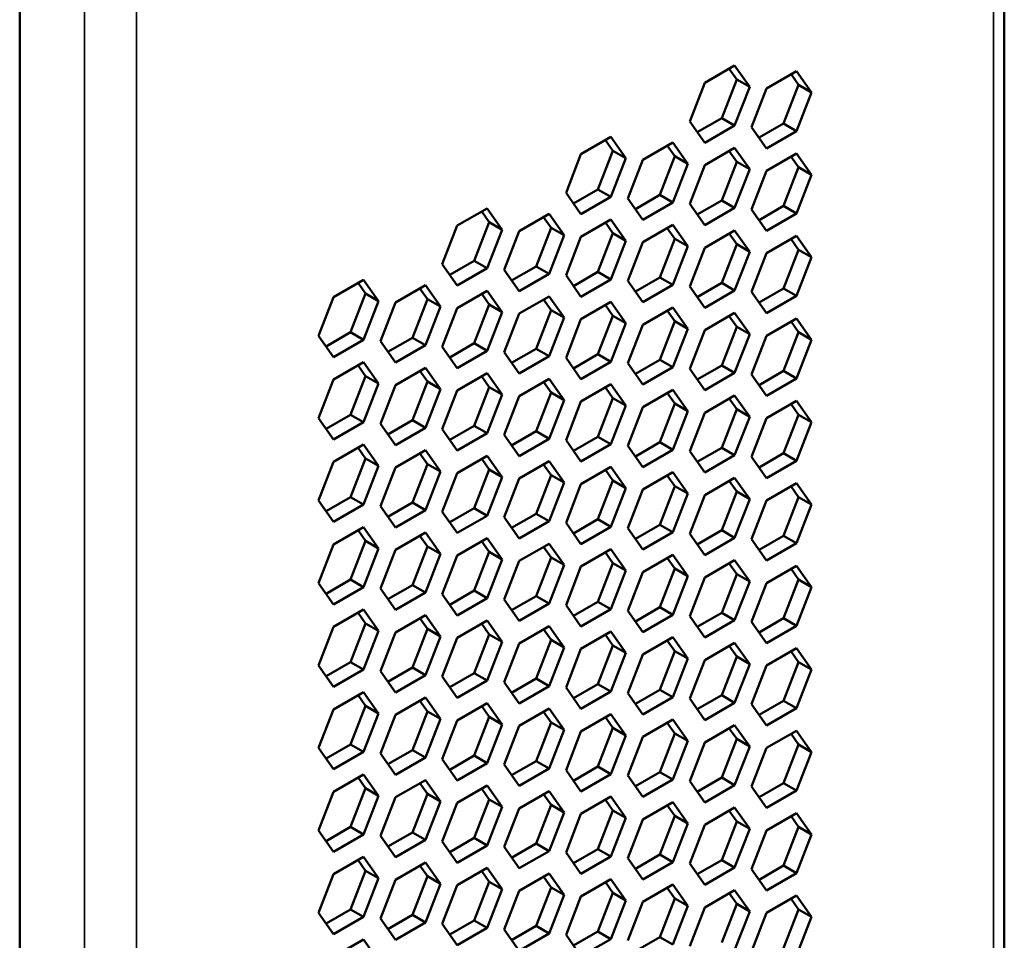
# Model space of a CAD drawing. Units: millimetres. Extents: x 50 to 2100, y 0 to 1485.
# Drawn here: x 1579 to 1606, y 538 to 563 of the extents above; entities that cross this region are included whole.
import ezdxf

# ---------------------------------------------------------------- set-up
doc = ezdxf.new("R2010")
doc.units = ezdxf.units.MM
doc.header["$LTSCALE"] = 5
doc.layers.add('Sichtbar (ISO)', color=7, linetype='Continuous', lineweight=50)
doc.layers.add('Sichtbar schmal (ISO)', color=7, linetype='Continuous', lineweight=35)

msp = doc.modelspace()

# ---------------------------------------------------------------- linework, layer by layer
at = {"layer": 'Sichtbar (ISO)'}
for p, q in [((1606.084, 370.896), (1606.084, 580.868)), ((1579.275, 568.14), (1579.275, 357.669)), ((1597.926, 561.498), (1598.742, 561.969)), ((1598.742, 561.969), (1599.151, 561.388)), ((1598.797, 561.593), (1598.593, 561.883)), ((1599.61, 561.347), (1600.427, 561.819)), ((1600.481, 561.442), (1600.277, 561.733)), ((1600.427, 561.819), (1600.835, 561.238)), ((1597.518, 560.446), (1597.926, 561.498)), ((1598.389, 560.54), (1598.797, 561.593)), ((1599.151, 561.388), (1598.797, 561.593)), ((1600.073, 560.39), (1600.481, 561.442)), ((1600.835, 561.238), (1600.481, 561.442)), ((1599.151, 561.388), (1598.742, 560.336)), ((1599.202, 560.295), (1599.61, 561.347)), ((1600.835, 561.238), (1600.427, 560.186)), ((1597.926, 559.865), (1597.518, 560.446)), ((1597.722, 560.155), (1598.389, 560.54)), ((1598.742, 560.336), (1597.926, 559.865)), ((1598.742, 560.336), (1598.389, 560.54)), ((1599.406, 560.005), (1600.073, 560.39)), ((1600.427, 560.186), (1600.073, 560.39)), ((1599.61, 559.714), (1599.202, 560.295)), ((1600.427, 560.186), (1599.61, 559.714)), ((1594.558, 559.553), (1595.374, 560.025)), ((1595.429, 559.648), (1595.225, 559.938)), ((1595.374, 560.025), (1595.783, 559.444)), ((1596.242, 559.403), (1597.058, 559.874)), ((1597.113, 559.498), (1596.909, 559.788)), ((1597.058, 559.874), (1597.467, 559.294)), ((1594.15, 558.501), (1594.558, 559.553)), ((1595.021, 558.596), (1595.429, 559.648)), ((1595.783, 559.444), (1595.429, 559.648)), ((1597.926, 559.252), (1598.742, 559.724)), ((1598.797, 559.347), (1598.593, 559.638)), ((1598.742, 559.724), (1599.151, 559.143)), ((1599.61, 559.102), (1600.427, 559.573)), ((1600.427, 559.573), (1600.835, 558.993)), ((1595.783, 559.444), (1595.374, 558.392)), ((1595.834, 558.351), (1596.242, 559.403)), ((1596.705, 558.445), (1597.113, 559.498)), ((1597.467, 559.294), (1597.058, 558.241)), ((1597.467, 559.294), (1597.113, 559.498)), ((1597.518, 558.2), (1597.926, 559.252)), ((1598.389, 558.295), (1598.797, 559.347)), ((1599.151, 559.143), (1598.797, 559.347)), ((1600.481, 559.197), (1600.277, 559.487)), ((1599.151, 559.143), (1598.742, 558.091)), ((1599.202, 558.05), (1599.61, 559.102)), ((1600.073, 558.145), (1600.481, 559.197)), ((1600.835, 558.993), (1600.427, 557.94)), ((1600.835, 558.993), (1600.481, 559.197)), ((1594.558, 557.92), (1594.15, 558.501)), ((1594.354, 558.211), (1595.021, 558.596)), ((1595.374, 558.392), (1595.021, 558.596)), ((1596.038, 558.06), (1596.705, 558.445)), ((1597.058, 558.241), (1596.705, 558.445)), ((1595.374, 558.392), (1594.558, 557.92)), ((1596.242, 557.77), (1595.834, 558.351)), ((1597.058, 558.241), (1596.242, 557.77)), ((1597.926, 557.619), (1597.518, 558.2)), ((1597.722, 557.91), (1598.389, 558.295)), ((1598.742, 558.091), (1598.389, 558.295)), ((1591.19, 557.609), (1592.006, 558.08)), ((1592.061, 557.704), (1591.857, 557.994)), ((1592.006, 558.08), (1592.415, 557.499)), ((1592.874, 557.458), (1593.69, 557.93)), ((1593.69, 557.93), (1594.099, 557.349)), ((1598.742, 558.091), (1597.926, 557.619)), ((1599.61, 557.469), (1599.202, 558.05)), ((1599.406, 557.759), (1600.073, 558.145)), ((1600.427, 557.94), (1599.61, 557.469)), ((1600.427, 557.94), (1600.073, 558.145)), ((1591.653, 556.651), (1592.061, 557.704)), ((1592.415, 557.499), (1592.061, 557.704)), ((1593.745, 557.553), (1593.541, 557.843)), ((1594.558, 557.308), (1595.374, 557.779)), ((1595.429, 557.403), (1595.225, 557.693)), ((1595.374, 557.779), (1595.783, 557.199)), ((1590.782, 556.557), (1591.19, 557.609)), ((1592.415, 557.499), (1592.006, 556.447)), ((1592.466, 556.406), (1592.874, 557.458)), ((1593.337, 556.501), (1593.745, 557.553)), ((1594.099, 557.349), (1593.745, 557.553)), ((1595.021, 556.35), (1595.429, 557.403)), ((1595.783, 557.199), (1595.429, 557.403)), ((1596.242, 557.158), (1597.058, 557.629)), ((1597.113, 557.252), (1596.909, 557.543)), ((1597.058, 557.629), (1597.467, 557.048)), ((1597.926, 557.007), (1598.742, 557.479)), ((1598.797, 557.102), (1598.593, 557.392)), ((1598.742, 557.479), (1599.151, 556.898)), ((1594.099, 557.349), (1593.69, 556.297)), ((1594.15, 556.256), (1594.558, 557.308)), ((1595.783, 557.199), (1595.374, 556.146)), ((1595.834, 556.105), (1596.242, 557.158)), ((1596.705, 556.2), (1597.113, 557.252)), ((1597.467, 557.048), (1597.113, 557.252)), ((1598.389, 556.05), (1598.797, 557.102)), ((1599.151, 556.898), (1598.797, 557.102)), ((1599.61, 556.857), (1600.427, 557.328)), ((1600.481, 556.951), (1600.277, 557.242)), ((1600.427, 557.328), (1600.835, 556.747)), ((1597.467, 557.048), (1597.058, 555.996)), ((1597.518, 555.955), (1597.926, 557.007)), ((1599.151, 556.898), (1598.742, 555.846)), ((1599.202, 555.805), (1599.61, 556.857)), ((1600.073, 555.899), (1600.481, 556.951)), ((1600.835, 556.747), (1600.481, 556.951)), ((1590.986, 556.266), (1591.653, 556.651)), ((1592.006, 556.447), (1591.653, 556.651)), ((1600.835, 556.747), (1600.427, 555.695)), ((1591.19, 555.976), (1590.782, 556.557)), ((1592.006, 556.447), (1591.19, 555.976)), ((1592.874, 555.825), (1592.466, 556.406)), ((1592.67, 556.116), (1593.337, 556.501)), ((1593.69, 556.297), (1592.874, 555.825)), ((1593.69, 556.297), (1593.337, 556.501)), ((1594.354, 555.965), (1595.021, 556.35)), ((1595.374, 556.146), (1595.021, 556.35)), ((1587.822, 555.664), (1588.638, 556.136)), ((1588.693, 555.759), (1588.489, 556.049)), ((1588.638, 556.136), (1589.047, 555.555)), ((1594.558, 555.675), (1594.15, 556.256)), ((1595.374, 556.146), (1594.558, 555.675)), ((1596.242, 555.525), (1595.834, 556.105)), ((1596.038, 555.815), (1596.705, 556.2)), ((1597.058, 555.996), (1596.705, 556.2)), ((1597.722, 555.665), (1598.389, 556.05)), ((1598.742, 555.846), (1598.389, 556.05)), ((1588.285, 554.707), (1588.693, 555.759)), ((1589.047, 555.555), (1588.693, 555.759)), ((1589.506, 555.514), (1590.322, 555.985)), ((1590.377, 555.609), (1590.173, 555.899)), ((1590.322, 555.985), (1590.731, 555.404)), ((1591.19, 555.363), (1592.006, 555.835)), ((1592.006, 555.835), (1592.415, 555.254)), ((1597.058, 555.996), (1596.242, 555.525)), ((1597.926, 555.374), (1597.518, 555.955)), ((1598.742, 555.846), (1597.926, 555.374)), ((1599.61, 555.224), (1599.202, 555.805)), ((1599.406, 555.514), (1600.073, 555.899)), ((1600.427, 555.695), (1600.073, 555.899)), ((1587.414, 554.612), (1587.822, 555.664)), ((1589.047, 555.555), (1588.638, 554.503)), ((1589.098, 554.462), (1589.506, 555.514)), ((1589.969, 554.556), (1590.377, 555.609)), ((1590.731, 555.404), (1590.377, 555.609)), ((1592.061, 555.458), (1591.857, 555.749)), ((1592.874, 555.213), (1593.69, 555.684)), ((1593.745, 555.308), (1593.541, 555.598)), ((1593.69, 555.684), (1594.099, 555.104)), ((1594.558, 555.063), (1595.374, 555.534)), ((1595.374, 555.534), (1595.783, 554.953)), ((1600.427, 555.695), (1599.61, 555.224)), ((1590.731, 555.404), (1590.322, 554.352)), ((1590.782, 554.311), (1591.19, 555.363)), ((1591.653, 554.406), (1592.061, 555.458)), ((1592.415, 555.254), (1592.006, 554.202)), ((1592.415, 555.254), (1592.061, 555.458)), ((1593.337, 554.256), (1593.745, 555.308)), ((1594.099, 555.104), (1593.745, 555.308)), ((1595.429, 555.157), (1595.225, 555.448)), ((1596.242, 554.912), (1597.058, 555.384)), ((1597.113, 555.007), (1596.909, 555.297)), ((1597.058, 555.384), (1597.467, 554.803)), ((1597.926, 554.762), (1598.742, 555.233)), ((1598.742, 555.233), (1599.151, 554.652)), ((1592.466, 554.161), (1592.874, 555.213)), ((1594.099, 555.104), (1593.69, 554.051)), ((1594.15, 554.01), (1594.558, 555.063)), ((1595.021, 554.105), (1595.429, 555.157)), ((1595.783, 554.953), (1595.429, 555.157)), ((1596.705, 553.955), (1597.113, 555.007)), ((1597.467, 554.803), (1597.113, 555.007)), ((1598.797, 554.856), (1598.593, 555.147)), ((1599.61, 554.611), (1600.427, 555.083)), ((1600.481, 554.706), (1600.277, 554.996)), ((1600.427, 555.083), (1600.835, 554.502)), ((1587.618, 554.322), (1588.285, 554.707)), ((1588.638, 554.503), (1588.285, 554.707)), ((1595.783, 554.953), (1595.374, 553.901)), ((1595.834, 553.86), (1596.242, 554.912)), ((1597.467, 554.803), (1597.058, 553.751)), ((1597.518, 553.71), (1597.926, 554.762)), ((1598.389, 553.804), (1598.797, 554.856)), ((1599.151, 554.652), (1598.797, 554.856)), ((1600.073, 553.654), (1600.481, 554.706)), ((1600.835, 554.502), (1600.481, 554.706)), ((1587.822, 554.031), (1587.414, 554.612)), ((1588.638, 554.503), (1587.822, 554.031)), ((1589.506, 553.881), (1589.098, 554.462)), ((1589.302, 554.171), (1589.969, 554.556)), ((1590.322, 554.352), (1589.969, 554.556)), ((1599.151, 554.652), (1598.742, 553.6)), ((1599.202, 553.559), (1599.61, 554.611)), ((1600.835, 554.502), (1600.427, 553.45)), ((1590.322, 554.352), (1589.506, 553.881)), ((1591.19, 553.73), (1590.782, 554.311)), ((1590.986, 554.021), (1591.653, 554.406)), ((1592.006, 554.202), (1591.19, 553.73)), ((1592.006, 554.202), (1591.653, 554.406)), ((1592.874, 553.58), (1592.466, 554.161)), ((1592.67, 553.87), (1593.337, 554.256)), ((1593.69, 554.051), (1593.337, 554.256)), ((1587.822, 553.419), (1588.638, 553.89)), ((1588.638, 553.89), (1589.047, 553.309)), ((1593.69, 554.051), (1592.874, 553.58)), ((1594.558, 553.43), (1594.15, 554.01)), ((1594.354, 553.72), (1595.021, 554.105)), ((1595.374, 553.901), (1594.558, 553.43)), ((1595.374, 553.901), (1595.021, 554.105)), ((1596.038, 553.57), (1596.705, 553.955)), ((1597.058, 553.751), (1596.705, 553.955)), ((1588.693, 553.514), (1588.489, 553.804)), ((1589.506, 553.268), (1590.322, 553.74)), ((1590.377, 553.363), (1590.173, 553.654)), ((1590.322, 553.74), (1590.731, 553.159)), ((1596.242, 553.279), (1595.834, 553.86)), ((1597.058, 553.751), (1596.242, 553.279)), ((1597.926, 553.129), (1597.518, 553.71)), ((1597.722, 553.419), (1598.389, 553.804)), ((1598.742, 553.6), (1598.389, 553.804)), ((1599.406, 553.269), (1600.073, 553.654)), ((1600.427, 553.45), (1600.073, 553.654)), ((1587.414, 552.367), (1587.822, 553.419)), ((1588.285, 552.461), (1588.693, 553.514)), ((1589.047, 553.309), (1588.693, 553.514)), ((1589.969, 552.311), (1590.377, 553.363)), ((1590.731, 553.159), (1590.377, 553.363)), ((1591.19, 553.118), (1592.006, 553.589)), ((1592.061, 553.213), (1591.857, 553.503)), ((1592.006, 553.589), (1592.415, 553.009)), ((1592.874, 552.968), (1593.69, 553.439)), ((1593.745, 553.062), (1593.541, 553.353)), ((1593.69, 553.439), (1594.099, 552.858)), ((1598.742, 553.6), (1597.926, 553.129)), ((1599.61, 552.978), (1599.202, 553.559)), ((1600.427, 553.45), (1599.61, 552.978)), ((1589.047, 553.309), (1588.638, 552.257)), ((1589.098, 552.216), (1589.506, 553.268)), ((1590.731, 553.159), (1590.322, 552.107)), ((1590.782, 552.066), (1591.19, 553.118)), ((1591.653, 552.161), (1592.061, 553.213)), ((1592.415, 553.009), (1592.061, 553.213)), ((1594.558, 552.817), (1595.374, 553.289)), ((1595.429, 552.912), (1595.225, 553.202)), ((1595.374, 553.289), (1595.783, 552.708)), ((1596.242, 552.667), (1597.058, 553.138)), ((1597.058, 553.138), (1597.467, 552.557)), ((1592.415, 553.009), (1592.006, 551.956)), ((1592.466, 551.915), (1592.874, 552.968)), ((1593.337, 552.01), (1593.745, 553.062)), ((1594.099, 552.858), (1593.69, 551.806)), ((1594.099, 552.858), (1593.745, 553.062)), ((1594.15, 551.765), (1594.558, 552.817)), ((1595.021, 551.86), (1595.429, 552.912)), ((1595.783, 552.708), (1595.429, 552.912)), ((1597.113, 552.762), (1596.909, 553.052)), ((1597.926, 552.516), (1598.742, 552.988)), ((1598.797, 552.611), (1598.593, 552.902)), ((1598.742, 552.988), (1599.151, 552.407)), ((1599.61, 552.366), (1600.427, 552.837)), ((1600.427, 552.837), (1600.835, 552.257)), ((1595.783, 552.708), (1595.374, 551.656)), ((1595.834, 551.615), (1596.242, 552.667)), ((1596.705, 551.709), (1597.113, 552.762)), ((1597.467, 552.557), (1597.058, 551.505)), ((1597.467, 552.557), (1597.113, 552.762)), ((1598.389, 551.559), (1598.797, 552.611)), ((1599.151, 552.407), (1598.797, 552.611)), ((1600.481, 552.461), (1600.277, 552.751)), ((1587.822, 551.786), (1587.414, 552.367)), ((1587.618, 552.076), (1588.285, 552.461)), ((1588.638, 552.257), (1588.285, 552.461)), ((1589.302, 551.926), (1589.969, 552.311)), ((1590.322, 552.107), (1589.969, 552.311)), ((1597.518, 551.464), (1597.926, 552.516)), ((1599.151, 552.407), (1598.742, 551.355)), ((1599.202, 551.314), (1599.61, 552.366)), ((1600.073, 551.409), (1600.481, 552.461)), ((1600.835, 552.257), (1600.481, 552.461)), ((1588.638, 552.257), (1587.822, 551.786)), ((1589.506, 551.635), (1589.098, 552.216)), ((1590.322, 552.107), (1589.506, 551.635)), ((1591.19, 551.485), (1590.782, 552.066)), ((1590.986, 551.775), (1591.653, 552.161)), ((1592.006, 551.956), (1591.653, 552.161)), ((1592.67, 551.625), (1593.337, 552.01)), ((1593.69, 551.806), (1593.337, 552.01)), ((1600.835, 552.257), (1600.427, 551.204)), ((1592.006, 551.956), (1591.19, 551.485)), ((1592.874, 551.335), (1592.466, 551.915)), ((1593.69, 551.806), (1592.874, 551.335)), ((1594.558, 551.184), (1594.15, 551.765)), ((1594.354, 551.475), (1595.021, 551.86)), ((1595.374, 551.656), (1595.021, 551.86)), ((1587.822, 551.173), (1588.638, 551.645)), ((1588.693, 551.268), (1588.489, 551.559)), ((1588.638, 551.645), (1589.047, 551.064)), ((1589.506, 551.023), (1590.322, 551.494)), ((1590.322, 551.494), (1590.731, 550.914)), ((1595.374, 551.656), (1594.558, 551.184)), ((1596.242, 551.034), (1595.834, 551.615)), ((1596.038, 551.324), (1596.705, 551.709)), ((1597.058, 551.505), (1596.242, 551.034)), ((1597.058, 551.505), (1596.705, 551.709)), ((1597.722, 551.174), (1598.389, 551.559)), ((1598.742, 551.355), (1598.389, 551.559)), ((1588.285, 550.216), (1588.693, 551.268)), ((1589.047, 551.064), (1588.693, 551.268)), ((1590.377, 551.118), (1590.173, 551.408)), ((1591.19, 550.873), (1592.006, 551.344)), ((1592.061, 550.967), (1591.857, 551.258)), ((1592.006, 551.344), (1592.415, 550.763)), ((1597.926, 550.883), (1597.518, 551.464)), ((1598.742, 551.355), (1597.926, 550.883)), ((1599.61, 550.733), (1599.202, 551.314)), ((1599.406, 551.023), (1600.073, 551.409)), ((1600.427, 551.204), (1599.61, 550.733)), ((1600.427, 551.204), (1600.073, 551.409)), ((1587.414, 550.121), (1587.822, 551.173)), ((1589.047, 551.064), (1588.638, 550.012)), ((1589.098, 549.971), (1589.506, 551.023)), ((1589.969, 550.066), (1590.377, 551.118)), ((1590.731, 550.914), (1590.377, 551.118)), ((1591.653, 549.915), (1592.061, 550.967)), ((1592.415, 550.763), (1592.061, 550.967)), ((1592.874, 550.722), (1593.69, 551.194)), ((1593.745, 550.817), (1593.541, 551.107)), ((1593.69, 551.194), (1594.099, 550.613)), ((1594.558, 550.572), (1595.374, 551.043)), ((1595.429, 550.667), (1595.225, 550.957)), ((1595.374, 551.043), (1595.783, 550.462)), ((1590.731, 550.914), (1590.322, 549.861)), ((1590.782, 549.82), (1591.19, 550.873)), ((1592.415, 550.763), (1592.006, 549.711)), ((1592.466, 549.67), (1592.874, 550.722)), ((1593.337, 549.765), (1593.745, 550.817)), ((1594.099, 550.613), (1593.745, 550.817)), ((1595.021, 549.614), (1595.429, 550.667)), ((1595.783, 550.462), (1595.429, 550.667)), ((1596.242, 550.421), (1597.058, 550.893)), ((1597.113, 550.516), (1596.909, 550.807)), ((1597.058, 550.893), (1597.467, 550.312)), ((1597.926, 550.271), (1598.742, 550.742)), ((1598.742, 550.742), (1599.151, 550.162)), ((1594.099, 550.613), (1593.69, 549.561)), ((1594.15, 549.52), (1594.558, 550.572)), ((1595.783, 550.462), (1595.374, 549.41)), ((1595.834, 549.369), (1596.242, 550.421)), ((1596.705, 549.464), (1597.113, 550.516)), ((1597.467, 550.312), (1597.113, 550.516)), ((1598.797, 550.366), (1598.593, 550.656)), ((1599.61, 550.121), (1600.427, 550.592)), ((1600.481, 550.215), (1600.277, 550.506)), ((1600.427, 550.592), (1600.835, 550.011)), ((1587.618, 549.831), (1588.285, 550.216)), ((1588.638, 550.012), (1588.285, 550.216)), ((1597.467, 550.312), (1597.058, 549.26)), ((1597.518, 549.219), (1597.926, 550.271)), ((1598.389, 549.314), (1598.797, 550.366)), ((1599.151, 550.162), (1598.742, 549.109)), ((1599.151, 550.162), (1598.797, 550.366)), ((1600.073, 549.163), (1600.481, 550.215)), ((1600.835, 550.011), (1600.481, 550.215)), ((1587.822, 549.541), (1587.414, 550.121)), ((1588.638, 550.012), (1587.822, 549.541)), ((1589.506, 549.39), (1589.098, 549.971)), ((1589.302, 549.68), (1589.969, 550.066)), ((1590.322, 549.861), (1589.506, 549.39)), ((1590.322, 549.861), (1589.969, 550.066)), ((1590.986, 549.53), (1591.653, 549.915)), ((1592.006, 549.711), (1591.653, 549.915)), ((1599.202, 549.068), (1599.61, 550.121)), ((1600.835, 550.011), (1600.427, 548.959)), ((1591.19, 549.24), (1590.782, 549.82)), ((1592.006, 549.711), (1591.19, 549.24)), ((1592.874, 549.089), (1592.466, 549.67)), ((1592.67, 549.38), (1593.337, 549.765)), ((1593.69, 549.561), (1593.337, 549.765)), ((1594.354, 549.229), (1595.021, 549.614)), ((1595.374, 549.41), (1595.021, 549.614)), ((1587.822, 548.928), (1588.638, 549.4)), ((1588.638, 549.4), (1589.047, 548.819)), ((1593.69, 549.561), (1592.874, 549.089)), ((1594.558, 548.939), (1594.15, 549.52)), ((1595.374, 549.41), (1594.558, 548.939)), ((1596.242, 548.788), (1595.834, 549.369)), ((1596.038, 549.079), (1596.705, 549.464)), ((1597.058, 549.26), (1596.705, 549.464)), ((1588.693, 549.023), (1588.489, 549.313)), ((1589.506, 548.778), (1590.322, 549.249)), ((1590.377, 548.872), (1590.173, 549.163)), ((1590.322, 549.249), (1590.731, 548.668)), ((1591.19, 548.627), (1592.006, 549.099)), ((1592.006, 549.099), (1592.415, 548.518)), ((1597.058, 549.26), (1596.242, 548.788)), ((1597.926, 548.638), (1597.518, 549.219)), ((1597.722, 548.928), (1598.389, 549.314)), ((1598.742, 549.109), (1597.926, 548.638)), ((1598.742, 549.109), (1598.389, 549.314)), ((1599.61, 548.488), (1599.202, 549.068)), ((1599.406, 548.778), (1600.073, 549.163)), ((1600.427, 548.959), (1600.073, 549.163)), ((1587.414, 547.876), (1587.822, 548.928)), ((1588.285, 547.971), (1588.693, 549.023)), ((1589.047, 548.819), (1588.638, 547.767)), ((1589.047, 548.819), (1588.693, 549.023)), ((1589.969, 547.82), (1590.377, 548.872)), ((1590.731, 548.668), (1590.377, 548.872)), ((1592.061, 548.722), (1591.857, 549.012)), ((1592.874, 548.477), (1593.69, 548.948)), ((1593.745, 548.572), (1593.541, 548.862)), ((1593.69, 548.948), (1594.099, 548.368)), ((1594.558, 548.326), (1595.374, 548.798)), ((1595.374, 548.798), (1595.783, 548.217)), ((1600.427, 548.959), (1599.61, 548.488)), ((1589.098, 547.726), (1589.506, 548.778)), ((1590.731, 548.668), (1590.322, 547.616)), ((1590.782, 547.575), (1591.19, 548.627)), ((1591.653, 547.67), (1592.061, 548.722)), ((1592.415, 548.518), (1592.061, 548.722)), ((1593.337, 547.519), (1593.745, 548.572)), ((1594.099, 548.368), (1593.745, 548.572)), ((1595.429, 548.421), (1595.225, 548.712)), ((1596.242, 548.176), (1597.058, 548.647)), ((1597.113, 548.271), (1596.909, 548.561)), ((1597.058, 548.647), (1597.467, 548.067)), ((1592.415, 548.518), (1592.006, 547.466)), ((1592.466, 547.425), (1592.874, 548.477)), ((1594.099, 548.368), (1593.69, 547.315)), ((1594.15, 547.274), (1594.558, 548.326)), ((1595.021, 547.369), (1595.429, 548.421)), ((1595.783, 548.217), (1595.429, 548.421)), ((1596.705, 547.219), (1597.113, 548.271)), ((1597.467, 548.067), (1597.113, 548.271)), ((1597.926, 548.026), (1598.742, 548.497)), ((1598.797, 548.12), (1598.593, 548.411)), ((1598.742, 548.497), (1599.151, 547.916)), ((1599.61, 547.875), (1600.427, 548.347)), ((1600.481, 547.97), (1600.277, 548.26)), ((1600.427, 548.347), (1600.835, 547.766)), ((1595.783, 548.217), (1595.374, 547.165)), ((1595.834, 547.124), (1596.242, 548.176)), ((1597.467, 548.067), (1597.058, 547.014)), ((1597.518, 546.973), (1597.926, 548.026)), ((1598.389, 547.068), (1598.797, 548.12)), ((1599.151, 547.916), (1598.797, 548.12)), ((1587.822, 547.295), (1587.414, 547.876)), ((1587.618, 547.586), (1588.285, 547.971)), ((1588.638, 547.767), (1587.822, 547.295)), ((1588.638, 547.767), (1588.285, 547.971)), ((1589.506, 547.145), (1589.098, 547.726)), ((1589.302, 547.435), (1589.969, 547.82)), ((1590.322, 547.616), (1589.969, 547.82)), ((1599.151, 547.916), (1598.742, 546.864)), ((1599.202, 546.823), (1599.61, 547.875)), ((1600.073, 546.918), (1600.481, 547.97)), ((1600.835, 547.766), (1600.427, 546.714)), ((1600.835, 547.766), (1600.481, 547.97)), ((1590.322, 547.616), (1589.506, 547.145)), ((1591.19, 546.994), (1590.782, 547.575)), ((1590.986, 547.285), (1591.653, 547.67)), ((1592.006, 547.466), (1591.19, 546.994)), ((1592.006, 547.466), (1591.653, 547.67)), ((1592.67, 547.134), (1593.337, 547.519)), ((1593.69, 547.315), (1593.337, 547.519)), ((1592.874, 546.844), (1592.466, 547.425)), ((1593.69, 547.315), (1592.874, 546.844)), ((1594.558, 546.693), (1594.15, 547.274)), ((1594.354, 546.984), (1595.021, 547.369)), ((1595.374, 547.165), (1595.021, 547.369)), ((1596.038, 546.833), (1596.705, 547.219)), ((1597.058, 547.014), (1596.705, 547.219)), ((1587.822, 546.683), (1588.638, 547.154)), ((1588.693, 546.777), (1588.489, 547.068)), ((1588.638, 547.154), (1589.047, 546.573)), ((1589.506, 546.532), (1590.322, 547.004)), ((1590.377, 546.627), (1590.173, 546.917)), ((1590.322, 547.004), (1590.731, 546.423)), ((1595.374, 547.165), (1594.558, 546.693)), ((1596.242, 546.543), (1595.834, 547.124)), ((1597.058, 547.014), (1596.242, 546.543)), ((1597.926, 546.393), (1597.518, 546.973)), ((1597.722, 546.683), (1598.389, 547.068)), ((1598.742, 546.864), (1598.389, 547.068)), ((1599.406, 546.533), (1600.073, 546.918)), ((1600.427, 546.714), (1600.073, 546.918)), ((1587.414, 545.631), (1587.822, 546.683)), ((1588.285, 545.725), (1588.693, 546.777)), ((1589.047, 546.573), (1588.693, 546.777)), ((1591.19, 546.382), (1592.006, 546.853)), ((1592.061, 546.477), (1591.857, 546.767)), ((1592.006, 546.853), (1592.415, 546.273)), ((1592.874, 546.232), (1593.69, 546.703)), ((1593.69, 546.703), (1594.099, 546.122)), ((1598.742, 546.864), (1597.926, 546.393)), ((1599.61, 546.242), (1599.202, 546.823)), ((1600.427, 546.714), (1599.61, 546.242)), ((1589.047, 546.573), (1588.638, 545.521)), ((1589.098, 545.48), (1589.506, 546.532)), ((1589.969, 545.575), (1590.377, 546.627)), ((1590.731, 546.423), (1590.322, 545.371)), ((1590.731, 546.423), (1590.377, 546.627)), ((1590.782, 545.33), (1591.19, 546.382)), ((1591.653, 545.424), (1592.061, 546.477)), ((1592.415, 546.273), (1592.061, 546.477)), ((1593.745, 546.326), (1593.541, 546.617)), ((1594.558, 546.081), (1595.374, 546.553)), ((1595.429, 546.176), (1595.225, 546.466)), ((1595.374, 546.553), (1595.783, 545.972)), ((1596.242, 545.931), (1597.058, 546.402)), ((1597.058, 546.402), (1597.467, 545.821)), ((1592.415, 546.273), (1592.006, 545.22)), ((1592.466, 545.179), (1592.874, 546.232)), ((1593.337, 545.274), (1593.745, 546.326)), ((1594.099, 546.122), (1593.69, 545.07)), ((1594.099, 546.122), (1593.745, 546.326)), ((1595.021, 545.124), (1595.429, 546.176)), ((1595.783, 545.972), (1595.429, 546.176)), ((1597.113, 546.025), (1596.909, 546.316)), ((1597.926, 545.78), (1598.742, 546.252)), ((1598.797, 545.875), (1598.593, 546.165)), ((1598.742, 546.252), (1599.151, 545.671)), ((1594.15, 545.029), (1594.558, 546.081)), ((1595.783, 545.972), (1595.374, 544.92)), ((1595.834, 544.879), (1596.242, 545.931)), ((1596.705, 544.973), (1597.113, 546.025)), ((1597.467, 545.821), (1597.113, 546.025)), ((1598.389, 544.823), (1598.797, 545.875)), ((1599.151, 545.671), (1598.797, 545.875)), ((1599.61, 545.63), (1600.427, 546.101)), ((1600.481, 545.725), (1600.277, 546.015)), ((1600.427, 546.101), (1600.835, 545.52)), ((1587.822, 545.05), (1587.414, 545.631)), ((1587.618, 545.34), (1588.285, 545.725)), ((1588.638, 545.521), (1588.285, 545.725)), ((1589.302, 545.19), (1589.969, 545.575)), ((1590.322, 545.371), (1589.969, 545.575)), ((1597.467, 545.821), (1597.058, 544.769)), ((1597.518, 544.728), (1597.926, 545.78)), ((1599.151, 545.671), (1598.742, 544.619)), ((1599.202, 544.578), (1599.61, 545.63)), ((1600.073, 544.672), (1600.481, 545.725)), ((1600.835, 545.52), (1600.481, 545.725)), ((1588.638, 545.521), (1587.822, 545.05)), ((1589.506, 544.899), (1589.098, 545.48)), ((1590.322, 545.371), (1589.506, 544.899)), ((1591.19, 544.749), (1590.782, 545.33)), ((1590.986, 545.039), (1591.653, 545.424)), ((1592.006, 545.22), (1591.653, 545.424)), ((1600.835, 545.52), (1600.427, 544.468)), ((1592.006, 545.22), (1591.19, 544.749)), ((1592.874, 544.599), (1592.466, 545.179)), ((1592.67, 544.889), (1593.337, 545.274)), ((1593.69, 545.07), (1592.874, 544.599)), ((1593.69, 545.07), (1593.337, 545.274)), ((1594.354, 544.739), (1595.021, 545.124)), ((1595.374, 544.92), (1595.021, 545.124)), ((1587.822, 544.437), (1588.638, 544.909)), ((1588.693, 544.532), (1588.489, 544.823)), ((1588.638, 544.909), (1589.047, 544.328)), ((1594.558, 544.448), (1594.15, 545.029)), ((1595.374, 544.92), (1594.558, 544.448)), ((1596.242, 544.298), (1595.834, 544.879)), ((1596.038, 544.588), (1596.705, 544.973)), ((1597.058, 544.769), (1596.242, 544.298)), ((1597.058, 544.769), (1596.705, 544.973)), ((1597.722, 544.438), (1598.389, 544.823)), ((1598.742, 544.619), (1598.389, 544.823)), ((1588.285, 543.48), (1588.693, 544.532)), ((1589.047, 544.328), (1588.693, 544.532)), ((1589.506, 544.287), (1590.322, 544.758)), ((1590.377, 544.382), (1590.173, 544.672)), ((1590.322, 544.758), (1590.731, 544.178)), ((1591.19, 544.137), (1592.006, 544.608)), ((1592.061, 544.231), (1591.857, 544.522)), ((1592.006, 544.608), (1592.415, 544.027)), ((1597.926, 544.147), (1597.518, 544.728)), ((1598.742, 544.619), (1597.926, 544.147)), ((1599.61, 543.997), (1599.202, 544.578)), ((1599.406, 544.287), (1600.073, 544.672)), ((1600.427, 544.468), (1600.073, 544.672)), ((1587.414, 543.385), (1587.822, 544.437)), ((1589.047, 544.328), (1588.638, 543.276)), ((1589.098, 543.235), (1589.506, 544.287)), ((1589.969, 543.33), (1590.377, 544.382)), ((1590.731, 544.178), (1590.377, 544.382)), ((1591.653, 543.179), (1592.061, 544.231)), ((1592.415, 544.027), (1592.061, 544.231)), ((1592.874, 543.986), (1593.69, 544.458)), ((1593.745, 544.081), (1593.541, 544.371)), ((1593.69, 544.458), (1594.099, 543.877)), ((1594.558, 543.836), (1595.374, 544.307)), ((1595.374, 544.307), (1595.783, 543.726)), ((1600.427, 544.468), (1599.61, 543.997)), ((1590.731, 544.178), (1590.322, 543.125)), ((1590.782, 543.084), (1591.19, 544.137)), ((1592.415, 544.027), (1592.006, 542.975)), ((1592.466, 542.934), (1592.874, 543.986)), ((1593.337, 543.029), (1593.745, 544.081)), ((1594.099, 543.877), (1593.745, 544.081)), ((1595.429, 543.93), (1595.225, 544.221)), ((1596.242, 543.685), (1597.058, 544.157)), ((1597.113, 543.78), (1596.909, 544.07)), ((1597.058, 544.157), (1597.467, 543.576)), ((1597.926, 543.535), (1598.742, 544.006)), ((1598.742, 544.006), (1599.151, 543.426)), ((1594.099, 543.877), (1593.69, 542.825)), ((1594.15, 542.784), (1594.558, 543.836)), ((1595.021, 542.878), (1595.429, 543.93)), ((1595.783, 543.726), (1595.374, 542.674)), ((1595.783, 543.726), (1595.429, 543.93)), ((1596.705, 542.728), (1597.113, 543.78)), ((1597.467, 543.576), (1597.113, 543.78)), ((1598.797, 543.63), (1598.593, 543.92)), ((1599.61, 543.385), (1600.427, 543.856)), ((1600.481, 543.479), (1600.277, 543.77)), ((1600.427, 543.856), (1600.835, 543.275)), ((1587.618, 543.095), (1588.285, 543.48)), ((1588.638, 543.276), (1588.285, 543.48)), ((1595.834, 542.633), (1596.242, 543.685)), ((1597.467, 543.576), (1597.058, 542.524)), ((1597.518, 542.483), (1597.926, 543.535)), ((1598.389, 542.577), (1598.797, 543.63)), ((1599.151, 543.426), (1598.797, 543.63)), ((1600.073, 542.427), (1600.481, 543.479)), ((1600.835, 543.275), (1600.481, 543.479)), ((1587.822, 542.804), (1587.414, 543.385)), ((1588.638, 543.276), (1587.822, 542.804)), ((1589.506, 542.654), (1589.098, 543.235)), ((1589.302, 542.944), (1589.969, 543.33)), ((1590.322, 543.125), (1589.969, 543.33)), ((1590.986, 542.794), (1591.653, 543.179)), ((1592.006, 542.975), (1591.653, 543.179)), ((1599.151, 543.426), (1598.742, 542.373)), ((1599.202, 542.332), (1599.61, 543.385)), ((1600.835, 543.275), (1600.427, 542.223)), ((1590.322, 543.125), (1589.506, 542.654)), ((1591.19, 542.504), (1590.782, 543.084)), ((1592.006, 542.975), (1591.19, 542.504)), ((1592.874, 542.353), (1592.466, 542.934)), ((1592.67, 542.644), (1593.337, 543.029)), ((1593.69, 542.825), (1593.337, 543.029)), ((1587.822, 542.192), (1588.638, 542.663)), ((1588.638, 542.663), (1589.047, 542.083)), ((1593.69, 542.825), (1592.874, 542.353)), ((1594.558, 542.203), (1594.15, 542.784)), ((1594.354, 542.493), (1595.021, 542.878)), ((1595.374, 542.674), (1594.558, 542.203)), ((1595.374, 542.674), (1595.021, 542.878)), ((1596.242, 542.052), (1595.834, 542.633)), ((1596.038, 542.343), (1596.705, 542.728)), ((1597.058, 542.524), (1596.705, 542.728)), ((1588.693, 542.287), (1588.489, 542.577)), ((1589.506, 542.042), (1590.322, 542.513)), ((1590.377, 542.136), (1590.173, 542.427)), ((1590.322, 542.513), (1590.731, 541.932)), ((1591.19, 541.891), (1592.006, 542.363)), ((1592.006, 542.363), (1592.415, 541.782)), ((1597.058, 542.524), (1596.242, 542.052)), ((1597.926, 541.902), (1597.518, 542.483)), ((1597.722, 542.192), (1598.389, 542.577)), ((1598.742, 542.373), (1597.926, 541.902)), ((1598.742, 542.373), (1598.389, 542.577)), ((1599.406, 542.042), (1600.073, 542.427)), ((1600.427, 542.223), (1600.073, 542.427)), ((1587.414, 541.14), (1587.822, 542.192)), ((1588.285, 541.235), (1588.693, 542.287)), ((1589.047, 542.083), (1588.693, 542.287)), ((1589.969, 541.084), (1590.377, 542.136)), ((1590.731, 541.932), (1590.377, 542.136)), ((1592.061, 541.986), (1591.857, 542.276)), ((1592.874, 541.741), (1593.69, 542.212)), ((1593.745, 541.836), (1593.541, 542.126)), ((1593.69, 542.212), (1594.099, 541.631)), ((1599.61, 541.752), (1599.202, 542.332)), ((1600.427, 542.223), (1599.61, 541.752)), ((1589.047, 542.083), (1588.638, 541.03)), ((1589.098, 540.989), (1589.506, 542.042)), ((1590.731, 541.932), (1590.322, 540.88)), ((1590.782, 540.839), (1591.19, 541.891)), ((1591.653, 540.934), (1592.061, 541.986)), ((1592.415, 541.782), (1592.061, 541.986)), ((1593.337, 540.783), (1593.745, 541.836)), ((1594.099, 541.631), (1593.745, 541.836)), ((1594.558, 541.59), (1595.374, 542.062)), ((1595.429, 541.685), (1595.225, 541.976)), ((1595.374, 542.062), (1595.783, 541.481)), ((1596.242, 541.44), (1597.058, 541.911)), ((1597.113, 541.535), (1596.909, 541.825)), ((1597.058, 541.911), (1597.467, 541.331)), ((1592.415, 541.782), (1592.006, 540.73)), ((1592.466, 540.689), (1592.874, 541.741)), ((1594.099, 541.631), (1593.69, 540.579)), ((1594.15, 540.538), (1594.558, 541.59)), ((1595.021, 540.633), (1595.429, 541.685)), ((1595.783, 541.481), (1595.429, 541.685)), ((1597.926, 541.29), (1598.742, 541.761)), ((1598.797, 541.384), (1598.593, 541.675)), ((1598.742, 541.761), (1599.151, 541.18)), ((1599.61, 541.139), (1600.427, 541.611)), ((1600.427, 541.611), (1600.835, 541.03)), ((1595.783, 541.481), (1595.374, 540.429)), ((1595.834, 540.388), (1596.242, 541.44)), ((1596.705, 540.483), (1597.113, 541.535)), ((1597.467, 541.331), (1597.058, 540.278)), ((1597.467, 541.331), (1597.113, 541.535)), ((1597.518, 540.237), (1597.926, 541.29)), ((1598.389, 540.332), (1598.797, 541.384)), ((1599.151, 541.18), (1598.797, 541.384)), ((1600.481, 541.234), (1600.277, 541.524)), ((1587.822, 540.559), (1587.414, 541.14)), ((1587.618, 540.849), (1588.285, 541.235)), ((1588.638, 541.03), (1587.822, 540.559)), ((1588.638, 541.03), (1588.285, 541.235)), ((1589.302, 540.699), (1589.969, 541.084)), ((1590.322, 540.88), (1589.969, 541.084)), ((1599.151, 541.18), (1598.742, 540.128)), ((1599.202, 540.087), (1599.61, 541.139)), ((1600.073, 540.182), (1600.481, 541.234)), ((1600.835, 541.03), (1600.427, 539.978)), ((1600.835, 541.03), (1600.481, 541.234)), ((1589.506, 540.409), (1589.098, 540.989)), ((1590.322, 540.88), (1589.506, 540.409)), ((1591.19, 540.258), (1590.782, 540.839)), ((1590.986, 540.549), (1591.653, 540.934)), ((1592.006, 540.73), (1591.653, 540.934)), ((1592.67, 540.398), (1593.337, 540.783)), ((1593.69, 540.579), (1593.337, 540.783)), ((1592.006, 540.73), (1591.19, 540.258)), ((1592.874, 540.108), (1592.466, 540.689)), ((1593.69, 540.579), (1592.874, 540.108)), ((1594.558, 539.957), (1594.15, 540.538)), ((1594.354, 540.248), (1595.021, 540.633)), ((1595.374, 540.429), (1595.021, 540.633)), ((1596.038, 540.097), (1596.705, 540.483)), ((1597.058, 540.278), (1596.705, 540.483)), ((1587.822, 539.947), (1588.638, 540.418)), ((1588.693, 540.041), (1588.489, 540.332)), ((1588.638, 540.418), (1589.047, 539.837)), ((1589.506, 539.796), (1590.322, 540.268)), ((1590.322, 540.268), (1590.731, 539.687)), ((1595.374, 540.429), (1594.558, 539.957)), ((1596.242, 539.807), (1595.834, 540.388)), ((1597.058, 540.278), (1596.242, 539.807)), ((1597.926, 539.657), (1597.518, 540.237)), ((1597.722, 539.947), (1598.389, 540.332)), ((1598.742, 540.128), (1598.389, 540.332)), ((1587.414, 538.894), (1587.822, 539.947)), ((1588.285, 538.989), (1588.693, 540.041)), ((1589.047, 539.837), (1588.693, 540.041)), ((1590.377, 539.891), (1590.173, 540.181)), ((1591.19, 539.646), (1592.006, 540.117)), ((1592.061, 539.741), (1591.857, 540.031)), ((1592.006, 540.117), (1592.415, 539.536)), ((1592.874, 539.495), (1593.69, 539.967)), ((1593.69, 539.967), (1594.099, 539.386)), ((1598.742, 540.128), (1597.926, 539.657)), ((1599.61, 539.506), (1599.202, 540.087)), ((1599.406, 539.797), (1600.073, 540.182)), ((1600.427, 539.978), (1599.61, 539.506)), ((1600.427, 539.978), (1600.073, 540.182)), ((1589.047, 539.837), (1588.638, 538.785)), ((1589.098, 538.744), (1589.506, 539.796)), ((1589.969, 538.839), (1590.377, 539.891)), ((1590.731, 539.687), (1590.322, 538.635)), ((1590.731, 539.687), (1590.377, 539.891)), ((1591.653, 538.688), (1592.061, 539.741)), ((1592.415, 539.536), (1592.061, 539.741)), ((1593.745, 539.59), (1593.541, 539.881)), ((1594.558, 539.345), (1595.374, 539.816)), ((1595.429, 539.44), (1595.225, 539.73)), ((1595.374, 539.816), (1595.783, 539.236)), ((1590.782, 538.594), (1591.19, 539.646)), ((1592.415, 539.536), (1592.006, 538.484)), ((1592.466, 538.443), (1592.874, 539.495)), ((1593.337, 538.538), (1593.745, 539.59)), ((1594.099, 539.386), (1593.745, 539.59)), ((1595.021, 538.388), (1595.429, 539.44)), ((1595.783, 539.236), (1595.429, 539.44)), ((1596.242, 539.195), (1597.058, 539.666)), ((1597.113, 539.289), (1596.909, 539.58)), ((1597.058, 539.666), (1597.467, 539.085)), ((1597.926, 539.044), (1598.742, 539.516)), ((1598.797, 539.139), (1598.593, 539.429)), ((1598.742, 539.516), (1599.151, 538.935)), ((1594.099, 539.386), (1593.69, 538.334)), ((1594.15, 538.293), (1594.558, 539.345)), ((1595.783, 539.236), (1595.374, 538.183)), ((1595.834, 538.142), (1596.242, 539.195)), ((1596.705, 538.237), (1597.113, 539.289)), ((1597.467, 539.085), (1597.113, 539.289)), ((1598.389, 538.087), (1598.797, 539.139)), ((1599.151, 538.935), (1598.797, 539.139)), ((1599.61, 538.894), (1600.427, 539.365)), ((1600.481, 538.989), (1600.277, 539.279)), ((1600.427, 539.365), (1600.835, 538.784)), ((1587.822, 538.314), (1587.414, 538.894)), ((1587.618, 538.604), (1588.285, 538.989)), ((1588.638, 538.785), (1588.285, 538.989)), ((1597.467, 539.085), (1597.058, 538.033)), ((1597.518, 537.992), (1597.926, 539.044)), ((1599.151, 538.935), (1598.742, 537.883)), ((1599.202, 537.842), (1599.61, 538.894)), ((1600.073, 537.936), (1600.481, 538.989)), ((1600.835, 538.784), (1600.481, 538.989)), ((1588.638, 538.785), (1587.822, 538.314)), ((1589.506, 538.163), (1589.098, 538.744)), ((1589.302, 538.454), (1589.969, 538.839)), ((1590.322, 538.635), (1589.506, 538.163)), ((1590.322, 538.635), (1589.969, 538.839)), ((1590.986, 538.303), (1591.653, 538.688)), ((1592.006, 538.484), (1591.653, 538.688)), ((1600.835, 538.784), (1600.427, 537.732)), ((1591.19, 538.013), (1590.782, 538.594)), ((1592.006, 538.484), (1591.19, 538.013)), ((1592.874, 537.862), (1592.466, 538.443)), ((1592.67, 538.153), (1593.337, 538.538)), ((1593.69, 538.334), (1592.874, 537.862)), ((1593.69, 538.334), (1593.337, 538.538)), ((1594.354, 538.002), (1595.021, 538.388)), ((1595.374, 538.183), (1595.021, 538.388)), ((1587.822, 537.701), (1588.638, 538.173)), ((1588.638, 538.173), (1589.047, 537.592)), ((1594.558, 537.712), (1594.15, 538.293)), ((1595.374, 538.183), (1594.558, 537.712)), ((1596.038, 537.852), (1596.705, 538.237)), ((1597.058, 538.033), (1596.705, 538.237))]:
    msp.add_line(p, q, dxfattribs=at)
at = {"layer": 'Sichtbar schmal (ISO)'}
for p, q in [((1605.791, 370.488), (1605.791, 580.328)), ((1581.043, 357.016), (1581.043, 567.119)), ((1582.457, 566.855), (1582.457, 357.016))]:
    msp.add_line(p, q, dxfattribs=at)

doc.saveas('drawing.dxf')
